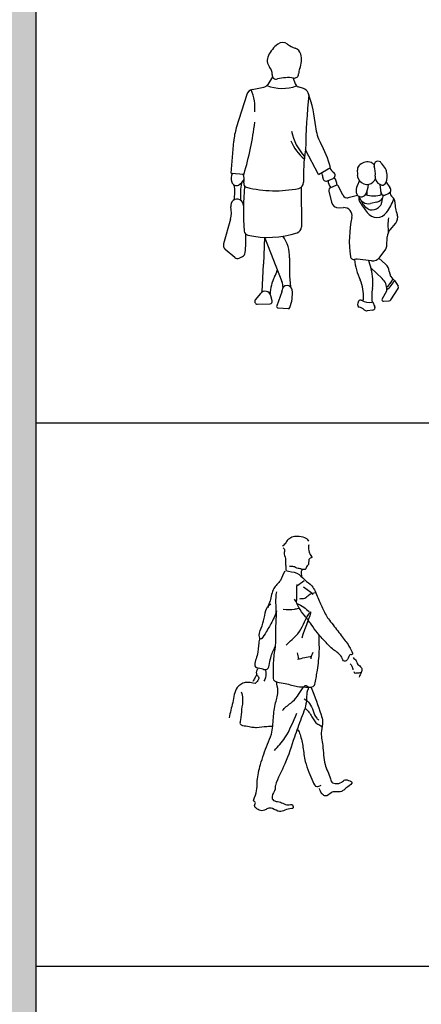
# Model space of a CAD drawing. Units: millimetres. Extents: x 30276 to 70445, y 30338 to 52702.
# Drawn here: x 33910 to 36280, y 41481 to 47296 of the extents above; entities that cross this region are included whole.
import ezdxf

# ---------------------------------------------------------------- set-up
doc = ezdxf.new("R2010")
doc.units = ezdxf.units.MM
doc.layers.add('L1', color=7, linetype='Continuous')

# ---------------------------------------------------------------- blocks, each defined once
blk = doc.blocks.new('R25')
for p, q in [((-244.9, 1417.5), (-273.3, 1371.9)), ((-122, 1410), (-110.7, 1374.8)), ((-364, 1341.8), (-296.4, 1355.8)), ((-62.8, 1348.4), (-93.6, 1357.9)), ((-396.8, 1312.1), (-458.4, 1115.7)), ((-488.1, 847.9), (-473.6, 1036.8)), ((27, 839.3), (-50.2, 985)), ((27, 839.3), (97.7, 881.2)), ((-488.1, 847.9), (-412.9, 842.8)), ((79.6, 803), (112.5, 817.4)), ((-75.4, 764.6), (-74, 530.9)), ((98.7, 763.6), (130.6, 776.2)), ((170.7, 717.8), (144.6, 770.8)), ((267.7, 805.1), (253.9, 773.6)), ((388.9, 782), (392.2, 748.5)), ((425.1, 794.1), (447.7, 763.1)), ((87.2, 741.2), (102.9, 677.2)), ((257.4, 717), (202.4, 703.1)), ((265.2, 711.4), (265.2, 695.6)), ((403.1, 698.3), (399.1, 672)), ((148.6, 643.2), (173.8, 644.6)), ((371.6, 676.7), (332.6, 668.6)), ((-492.8, 576.1), (-533.6, 430.9)), ((449.2, 514.1), (482.5, 552.5)), ((-292.4, 469.3), (-298.8, 310.2)), ((-292.4, 469.3), (-189.6, 207.6)), ((429.5, 416.9), (432.1, 471.2)), ((-467.7, 349.8), (-523.5, 397.6)), ((-441.8, 346.2), (-422.1, 355.3)), ((-434, 352.7), (-434, 352.7)), ((388.9, 352.4), (420.8, 393.5)), ((-305.8, 146.2), (-298.8, 311)), ((338.6, 330.8), (255.3, 339.3)), ((322.5, 332.5), (337.5, 280.7)), ((382.9, 345.7), (422.9, 310.5)), ((335.1, 289), (402.3, 225.8)), ((476.2, 212.8), (496.4, 181)), ((-316.2, 137.5), (-346.5, 100.2)), ((-246.6, 93.9), (-254.4, 124)), ((-190, 147.4), (-220, 64.8)), ((427.4, 150.7), (401.6, 105.2)), ((453.5, 100.7), (496.3, 166.2)), ((-333.9, 74.5), (-259.6, 76.6)), ((410.6, 91.4), (443.5, 94.6)), ((-211.7, 52), (-153, 47.7)), ((347.7, 39.6), (314.1, 35.2))]:
    blk.add_line(p, q)
for centre, radius, start, end in [((-89, 1451), 202.2, 128.3057, 153.0738), ((-184.9, 1572.4), 47.4, 52.95691, 128.3057), ((-51.5, 1749.2), 174, 232.9569, 250.274), ((-127.3, 1537.6), 50.7, 15.9323, 70.274), ((-213.4, 1514.2), 62.6, 153.0738, 219.5306), ((-202.9, 1516), 129.3, 337.2058, 15.9323), ((-310, 1434.5), 62.7, 356.2085, 39.53065), ((1.5, 1430.2), 92.4, 157.2058, 177.6624), ((-222.3, 1428.7), 25.3, 176.2085, 285.0842), ((-154.9, 1178.9), 233.5, 81.41872, 105.0842), ((-116.3, 1435), 25.5, 261.4187, 357.6624), ((-355.1, 1299), 43.7, 101.6976, 162.5881), ((-626.3, 1232.8), 277.8, 355.1934, 22.71533), ((-303.6, 1390.8), 35.8, 281.6976, 328.137), ((-187.8, 1587.2), 238.8, 247.8604, 290.6347), ((-86, 1382.7), 25.9, 197.7733, 252.8886), ((-75.6, 1306.7), 43.6, 20.06587, 72.88866), ((4961, 855.9), 5012.8, 174.7837, 178.5248), ((-769.7, 1053.2), 782.6, 4.99722, 20.06587), ((-120.2, 1009.7), 354.4, 162.5881, 175.607), ((-2261.1, 1386.3), 1926.5, 343.6125, 352.9352), ((244.6, 1141.9), 235.7, 184.9972, 208.921), ((168.6, 1155), 306.5, 191.1175, 222.9411), ((102.3, 1134.2), 257.2, 201.907, 231.6276), ((-536.9, 710.1), 657.2, 15.09101, 28.92101), ((839, 836.2), 901.5, 170.4991, 182.6478), ((154.5, 909.6), 68.4, 206.8147, 235.6382), ((287.3, 870.8), 31.1, 138.3095, 189.0087), ((316, 845.2), 69.5, 78.67849, 138.3095), ((321.4, 871.9), 42.3, 37.65525, 78.67849), ((377.6, 896.2), 22.8, 30.30855, 196.4214), ((201.6, 844.3), 160.7, 354.7791, 16.42144), ((612.7, 1033.6), 249.5, 210.3085, 219.5402), ((387.1, 847.4), 43, 14.34762, 39.54026), ((-424, 815.2), 65, 150.2382, 198.307), ((-476, 839.3), 68.2, 296.1542, 339.1454), ((-493.3, 808.7), 81.3, 347.0253, 25.16718), ((15.1, 826.5), 37.6, 354.3062, 38.30455), ((71.8, 820.8), 19.4, 174.3062, 293.5301), ((104.3, 836.2), 20.5, 293.5301, 55.6382), ((26.3, 761.6), 112.1, 7.73479, 33.24207), ((136.6, 846.9), 121.5, 354.0334, 9.00872), ((289.4, 830.9), 32.1, 174.0334, 205.0445), ((318.6, 844.6), 64.4, 205.0445, 262.4446), ((308.4, 837.7), 58.3, 287.3513, 337.8377), ((409.4, 825.4), 48, 174.7791, 260.1996), ((326.3, 831.9), 105.8, 336.7204, 14.34762), ((-458.5, 803.7), 28.6, 198.307, 296.1542), ((-702.4, 737.7), 235.4, 348.3603, 9.78503), ((-19.4, 719.1), 414.9, 170.0552, 184.2115), ((1142.6, 631.4), 1558.9, 174.8241, 184.6523), ((-392.9, 785.6), 21.7, 167.0253, 256.1827), ((-229.2, 1451.3), 707.3, 256.1827, 281.3221), ((-97.3, 792.9), 35.8, 281.3221, 2.64779), ((145.4, 805.1), 62.7, 180.6314, 221.5789), ((105.8, 745.8), 19.1, 111.6622, 193.752), ((134.7, 765.9), 11.1, 26.21464, 111.6622), ((318.7, 745.3), 70.7, 156.3852, 190.1226), ((173.1, 791.6), 148.1, 333.1132, 355.8491), ((314.9, 816.8), 36.4, 262.4446, 287.3513), ((404.7, 798.1), 20.4, 260.1996, 336.7204), ((412.7, 737.6), 43.3, 17.82353, 36.0309), ((195.7, 730.1), 27.8, 206.2146, 284.1313), ((278.5, 738.2), 29.9, 190.1226, 333.1132), ((321, 724.8), 57.3, 193.4992, 281.7023), ((351.5, 876.5), 162.7, 252.6801, 287.8721), ((-2314.4, 868.5), 2631.3, 356.7327, 357.3303), ((361.5, 725.2), 49.5, 281.7023, 350.9388), ((466.3, 755.8), 74.5, 185.6344, 202.4261), ((538.9, 729.7), 144.8, 177.1225, 184.023), ((412.7, 733.7), 16.5, 202.4261, 286.3367), ((395.8, 791.4), 76.6, 286.3367, 316.0655), ((482.3, 731.9), 32.4, 169.5632, 234.9202), ((441.9, 747), 12.6, 316.0655, 17.82353), ((444.8, 678.4), 33, 359.4447, 54.92027), ((-636.2, 616.4), 149, 344.2937, 12.55301), ((-453.9, 657), 37.8, 359.0814, 192.553), ((146.2, 687.8), 44.6, 193.752, 273.086), ((176.4, 596.4), 48.2, 347.5014, 93.08588), ((299.1, 695.6), 33.9, 179.8734, 213.5591), ((1435.7, 1449.5), 1397.8, 213.5591, 216.6244), ((368.1, 721.2), 97.2, 199.723, 240.7653), ((340.5, 697.5), 66.5, 272.1938, 319.6102), ((364.3, 677.2), 35.2, 319.6102, 351.4078), ((140.4, 825.1), 355.8, 324.0758, 338.854), ((684.5, 676.1), 206.8, 179.4447, 200.8996), ((843.6, 448.6), 635.1, 167.5014, 188.3616), ((370.9, 658.1), 71.1, 216.6244, 324.0758), ((341.4, 673.5), 42.4, 240.7653, 272.1938), ((776.1, 538.1), 339.7, 172.2316, 186.7588), ((445.3, 584.7), 49.3, 319.0693, 20.89955), ((-110.2, 530.7), 36.2, 287.9896, 0.33684), ((-385.4, 507.1), 25.9, 184.6523, 257.6958), ((-1582.9, 471.2), 1180.8, 355.5087, 0.79003), ((-271.7, 1028.1), 559.2, 257.6958, 287.9896), ((-347.4, 355.7), 203, 357.6733, 36.29461), ((502.5, 467.9), 70.5, 139.0693, 177.2523), ((-502.4, 422.2), 32.4, 164.2936, 229.3908), ((388.1, 418.9), 41.4, 322.2088, 357.2523), ((-451.9, 368.2), 24.3, 229.3908, 294.8188), ((-434, 380.9), 28.3, 294.8188, 355.5087), ((235.7, 359.2), 20.8, 188.3616, 279.7075), ((344.3, 387), 56.5, 264.1875, 322.2088), ((-16.8, 298.8), 282.2, 177.5697, 177.6796), ((948.2, 303.1), 1093.7, 177.6733, 186.598), ((690.4, 399.7), 456.3, 187.6894, 203.5905), ((249.2, 280.2), 59.4, 84.18748, 99.70748), ((381.3, 263.2), 63, 4.37556, 48.65251), ((-33.4, 128.8), 225.8, 151.97, 178.5205), ((-417.9, 333.5), 209.7, 331.97, 343.9572), ((89.3, 208.5), 258.5, 350.7907, 16.21749), ((513.1, 273.3), 69.2, 184.3756, 232.7106), ((-280.1, 172.1), 97.2, 359.9953, 21.428), ((-158.3, 155.3), 29.8, 5.64002, 176.9926), ((45.4, 118), 247.5, 357.2806, 23.59048), ((342.6, 162.2), 87.2, 358.0338, 46.7494), ((364.2, 259.9), 106.9, 307.2546, 340.256), ((307.3, 302.9), 189.5, 310.2469, 332.2133), ((458.4, 201.5), 21.1, 32.45734, 52.71059), ((484.9, 173.7), 13.6, 326.8225, 32.45734), ((-288.7, 115.1), 35.4, 14.54439, 140.8475), ((-220.5, 158.6), 32.6, 340.015, 356.9926), ((-354.3, 135.9), 226.8, 338.895, 5.64002), ((627.7, 121.2), 286.9, 170.7907, 186.8771), ((411.2, 159.9), 18.5, 330.517, 358.0338), ((-334.3, 90.3), 15.8, 140.8475, 271.5932), ((-260, 90.4), 13.9, 271.5932, 14.54439), ((-211, 61.6), 9.57, 160.0149, 265.804), ((303, 71.1), 45.5, 152.4032, 186.9725), ((268.1, 66.9), 10.3, 186.9725, 261.547), ((274, 86.3), 12.7, 56.59974, 152.4032), ((283.1, 106.7), 9.6, 245.9551, 357.2806), ((323.1, 160.8), 76.4, 236.5997, 284.4125), ((343.6, 80.9), 6, 13.41396, 104.4124), ((345.8, 53.8), 14.3, 277.5837, 31.22471), ((420.9, 99.3), 73.4, 193.414, 211.2247), ((409.7, 100.6), 9.25, 150.5168, 275.5572), ((442.2, 108), 13.5, 275.5572, 326.8225), ((-152.3, 57.9), 10.2, 265.804, 338.895), ((259.1, 6.4), 50.8, 43.76058, 81.54701), ((311.2, 56.3), 21.4, 223.7606, 277.5837)]:
    blk.add_arc(centre, radius, start, end)
blk = doc.blocks.new('R47')
for points, start_tangent, end_tangent in [([(8.6, 1567.8), (27.8, 1586.9), (41.3, 1607.2), (63.8, 1622.9), (97.6, 1627.4), (138.2, 1620.7), (155.1, 1610.5), (163, 1598.2)], (0.664719, 0.747093), (0.466759, -0.884385)), ([(165.2, 1576.8), (161.8, 1564.4), (163, 1550.9), (166.3, 1534), (179.9, 1507), (182.1, 1503.6), (168.6, 1494.6), (164.1, 1483.4), (163, 1474.4), (161.6, 1460.2), (153.9, 1451.9), (143.5, 1431.2), (126.9, 1431.7), (107.7, 1435.9), (93.4, 1439.5), (76.2, 1447.3), (50.3, 1448.5)], (-0.396756, -0.917924), (-0.999333, 0.036526)), ([(12.5, 1559.5), (18.8, 1553.3), (18.8, 1530.5), (26.5, 1495.9), (26.5, 1464.5), (29.1, 1439.4), (28.7, 1426.8)], (0.437805, -0.89907), (-0.093429, -0.995626)), ([(21.9, 1421.9), (-3.8, 1366.8), (-42.8, 1318.2), (-64.8, 1244.9), (-76, 1206.5)], (-0.452187, -0.891923), (-0.023825, -0.999716)), ([(28.3, 1424.5), (93.8, 1410), (140.6, 1369.5), (181.1, 1334.9), (217.5, 1264.6), (249, 1194.3), (285.4, 1131.3), (314.5, 1095), (367.9, 1024.7), (414, 954.5), (418.8, 927.8), (411.5, 927.8), (392.1, 898.7), (375.2, 889), (358.2, 913.3), (309.7, 956.9), (261.2, 1005.3), (215.1, 1056.2), (178.7, 1107.1), (139.9, 1158), (105.9, 1206.5), (79.3, 1254.9)], (0.931695, -0.36324), (-0.586216, 0.810155)), ([(131.2, 1430.5), (122.5, 1426.2), (118.2, 1411.3), (120.7, 1397.1), (120.7, 1389.6)], (-0.795232, -0.606306), (-0.692681, -0.721244)), ([(93.8, 1342.2), (89, 1240.4)], (-0.143564, -0.989641), (-0.176463, -0.984307)), ([(137.5, 1364), (93.8, 1332.5)], (-0.806152, -0.591708), (-0.80422, -0.594332)), ([(-27.3, 1299.6), (-29.1, 1167.3), (-32.9, 1055.8), (-32.9, 995.3), (-44.3, 904.5), (-46.2, 802.5), (-46.2, 787.3), (23.8, 757.1), (97.6, 740.1), (146.8, 736.3), (197.9, 747.6), (201.7, 760.9), (214.9, 836.5), (226.3, 948), (224.4, 1046.3)], (-0.196296, -0.980545), (-0.022075, 0.999756)), ([(205.4, 1293.7), (164.2, 1279.2), (139.9, 1259.8), (108.4, 1254.9)], (-0.972856, -0.231411), (-0.92156, -0.388237)), ([(132.6, 1327.6), (188.4, 1284)], (0.838102, -0.545513), (0.660298, -0.751004)), ([(-26.2, 1186.6), (-59.6, 1110.4), (-101.3, 1040.2), (-122.7, 1021.1), (-125.1, 1025.9), (-116.8, 1084.2), (-98.9, 1142.5), (-83.4, 1203.3), (-60.8, 1228.3)], (-0.204142, -0.978941), (0.763691, 0.645581)), ([(93.8, 1230.7), (135, 1208.9), (166.6, 1182.2)], (0.880289, -0.474438), (0.821445, -0.570288)), ([(13.8, 1196.8), (79.3, 1196.8), (103.5, 1201.6)], (0.99428, -0.106809), (0.993164, 0.116731)), ([(30.8, 983.5), (98.7, 1051.4), (164.2, 1167.7), (169, 1175), (122.9, 1024.7)], (0.646303, 0.763081), (-0.260756, -0.965405)), ([(-125.1, 1025.9), (-131.1, 997.3), (-140.6, 923.5), (-150.1, 856.8), (-115.5, 845.7), (-87.9, 839.3), (-60.9, 909.2), (-35.7, 973.5)], (-0.312746, -0.949837), (0.3607, 0.932682)), ([(94.6, 938.4), (104, 903.7)], (0.43448, -0.900682), (0.374276, -0.927317)), ([(187.2, 940.5), (176.7, 903.7)], (-0.396412, -0.918073), (0.096032, -0.995378)), ([(97.7, 901.6), (182, 916.3)], (0.996904, 0.078628), (0.993164, -0.116731)), ([(408.2, 872.8), (417.5, 860.2), (425, 839.1)], (0.897425, -0.441167), (0.211525, -0.977373)), ([(425.4, 910.6), (444.1, 891), (450.2, 875.6), (469.8, 855.9), (477.3, 841.5), (474, 823.3), (460.5, 795.7)], (0.720819, -0.693124), (-0.421442, -0.906855)), ([(-138.5, 845.1), (-145.2, 815.9), (-136.7, 800.8), (-131, 791.5), (-136.7, 776), (-144.7, 764.5), (-151.8, 758.3)], (-0.408991, -0.912538), (-0.641782, -0.766887)), ([(-91.1, 838.9), (-89.3, 815.9), (-101.3, 772)], (0.114114, -0.993468), (-0.555068, -0.831805)), ([(430.6, 828.4), (431.5, 822.3), (449.7, 820.5), (473.1, 822.8)], (0.252648, -0.967558), (0.948774, 0.315955)), ([(-151.8, 758.3), (-211.5, 762.9), (-236.8, 752.4), (-257.8, 733.5), (-285.1, 645.2), (-306.2, 554.9)], (-0.994952, 0.100351), (-0.170065, -0.985433)), ([(-142.5, 808.8), (-154.5, 788.8), (-166.9, 768.5)], (-0.626922, -0.779082), (-0.578037, -0.81601)), ([(9.4, 597.1), (57.9, 641.7), (96.7, 682.4), (127.8, 728.9), (149.1, 746.4), (160.8, 728.9), (156.9, 717.3), (151.1, 666.9), (120, 552.5), (79.3, 440), (23, 282.9), (-33.3, 154.9), (-35.2, 147.2), (-35.2, 133.6), (-52.7, 91), (-48.8, 71.6), (-19.7, 59.9), (11.3, 50.2), (42.4, 40.5), (67.6, 40.5), (69.8, 20), (63.7, 18.7), (22.9, 9), (-8.1, 1.3), (-50.8, 18.7), (-78, 18.7), (-97.4, 9), (-128.5, 9), (-142.1, 16.8), (-155.7, 36.2), (-151.8, 57.5), (-159.5, 63.3), (-155.7, 84.7), (-140.1, 183.6), (-120.7, 278.6), (-79.9, 398.8), (-56.6, 457.7), (-44.9, 554.6), (-31.4, 643.8), (-17.8, 715.6), (-25.5, 767.9)], (0.499331, 0.866412), (0, 1)), ([(-234.7, 708.2), (-226.3, 668.3), (-232.6, 603.2), (-238.9, 542.3), (-241, 519.2), (-207.3, 506.6), (-171.6, 500.3), (-144.2, 498.2), (-83.3, 504.5), (-45.4, 506.6)], (0.287601, -0.95775), (0.990335, 0.138699)), ([(178.3, 733), (236.7, 572.6), (245.6, 533), (238.4, 477.1), (246.2, 391.7), (259.8, 279.3), (292.8, 193.9), (304.4, 170.7), (320, 166.8), (358.8, 174.6), (378.2, 188.1), (405.4, 182.3), (419, 174.6), (393.7, 146.9), (374.3, 131.4), (356.8, 119.8), (321.9, 117.8), (302.5, 115.9), (275.3, 96.5), (257.8, 94.6), (240.4, 108.1), (226.8, 137.2)], (0.394864, -0.91874), (-0.374913, 0.92706)), ([(137.5, 667.1), (168.6, 640), (211.3, 552.7), (222.9, 541.1)], (0.839808, -0.542884), (0.726034, -0.687659)), ([(-39.1, 362.7), (23, 436.3), (92.9, 581.8)], (0.707445, 0.706768), (0.404257, 0.914646)), ([(143.3, 610.9), (182.2, 560.4), (217.1, 517.8), (240.4, 504.2)], (0.827556, -0.561383), (0.733119, -0.680101)), ([(98.7, 484.2), (112.3, 457.1), (129.8, 381.4), (143.3, 296.1), (164.7, 234.1), (188, 177.8), (211.3, 148.7), (236.5, 156.5)], (0.726975, -0.686664), (0.948774, 0.315955))]:
    blk.add_spline(points, degree=3, dxfattribs=dict(start_tangent=start_tangent, end_tangent=end_tangent))
blk = doc.blocks.new('FORMAT')
at = {"layer": 'L1', "true_color": 0x444444}
blk.add_hatch(color=250, dxfattribs=at).paths.add_polyline_path([(30276, 30338.3), (34005, 30338.3), (34005, 52701.8), (30276, 52701.8)])
at = {"layer": 'L1'}
blk.add_line((34005, 52701.8), (34005, 30338.3), dxfattribs=at)
at = {"layer": 'L1', "color": 250, "true_color": 0x444444}
blk.add_line((34005, 52701.8), (34005, 30338.3), dxfattribs=at)
at = {"layer": 'L1', "color": 155, "true_color": 0x546d8e}
for p, q in [((34005, 51653.9), (34005, 30984.5)), ((70444.8, 44912.7), (34005, 44912.7)), ((70444.8, 41704.5), (34005, 41704.5))]:
    blk.add_line(p, q, dxfattribs=at)

msp = doc.modelspace()

# ---------------------------------------------------------------- block references
for name, p in [('R25', (35646.6, 45541.9)), ('R47', (35451.8, 42618.2))]:
    msp.add_blockref(name, p)
at = {"layer": 'L1'}
msp.add_blockref('FORMAT', (0, 0), dxfattribs=at)

doc.saveas('drawing.dxf')
